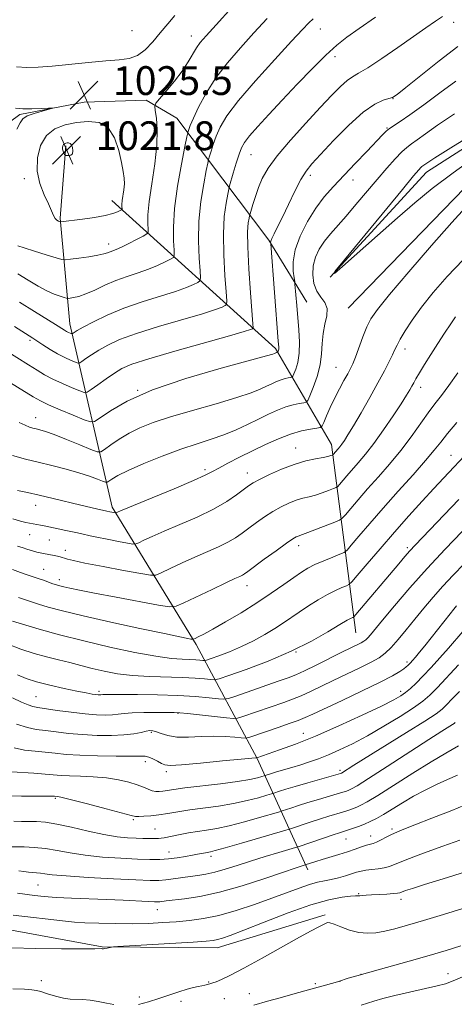
# Model space of a CAD drawing. Extents: x 2179800 to 2182700, y 312300 to 315200.
# Drawn here: x 2181736 to 2181857, y 314191 to 314464 of the extents above; entities that cross this region are included whole.
import ezdxf

# ---------------------------------------------------------------- set-up
doc = ezdxf.new("R2010")
doc.units = 0
doc.header["$MEASUREMENT"] = 0
for name, color, linetype, lineweight in [('DTM HARD BREAKLINE', 7, 'Continuous', 0), ('DTM SPOT ELEVATION', 2, 'Continuous', 13), ('INDEX CONTOUR', 41, 'Continuous', 13), ('INTERMEDIATE CONTOUR', 44, 'Continuous', 0), ('INTERMEDIATE CONTOUR DEPRESSION', 44, 'Continuous', 0), ('SPOT ELEVATION', 7, 'Continuous', 0)]:
    doc.layers.add(name, color=color, linetype=linetype, lineweight=lineweight)
doc.styles.add('Style-ITALICS', font='ITALICS.shx')

# ---------------------------------------------------------------- blocks, each defined once
blk = doc.blocks.new('SPOT')
at = {"layer": 'SPOT ELEVATION'}
for p, q in [((-3.91, -3.91), (3.82, 3.81)), ((-1.65, 3.77), (1.72, -3.93))]:
    blk.add_line(p, q, dxfattribs=at)

msp = doc.modelspace()

# ---------------------------------------------------------------- linework, layer by layer
at = {"layer": 'DTM HARD BREAKLINE'}
for points in [[(2181822, 314392.79, 1042), (2181848.74, 314421.98, 1042.58), (2181891.95, 314449.61, 1042.36), (2181940.18, 314477.92, 1042.65), (2181984.03, 314495.51, 1042.43), (2182034.29, 314508.04, 1043.08), (2182096.67, 314510.44, 1042.72)], [(2181826.95, 314384.15, 1040.64), (2181859.45, 314417.6, 1041.21), (2181904.11, 314447.37, 1040.86), (2181948.71, 314469.26, 1041.07), (2182013.39, 314492.43, 1041.21), (2182082.27, 314501.23, 1042.15)], [(2181708.03, 314390.9, 1033.26), (2181711.78, 314412.37, 1029.6), (2181721.21, 314427.35, 1027.52), (2181735.62, 314438, 1026.23), (2181753.56, 314441.45, 1025.8), (2181770.77, 314442.03, 1025.66), (2181779.33, 314436.95, 1026.95), (2181804.88, 314403.08, 1035.84), (2181815.51, 314385.8, 1038.99)], [(2181815.77, 314228.11, 1074.54), (2181801.66, 314259.04, 1062.07), (2181784.7, 314290.7, 1050.32), (2181761.33, 314328.86, 1041.64), (2181749.52, 314379.84, 1029.32), (2181746.87, 314409.24, 1023.8), (2181748.46, 314429.3, 1021.72)], [(2181829.16, 314293.95, 1054.98), (2181822.38, 314346.32, 1043.36), (2181806.81, 314372.96, 1035.7), (2181761.25, 314414.15, 1023.22)], [(2181820.57, 314215.53, 1079.73), (2181790.53, 314206.43, 1078.66), (2181758.56, 314206.67, 1077.93), (2181720.64, 314213.61, 1077.06), (2181672.13, 314229.96, 1076.8), (2181626.29, 314246.95, 1076.53), (2181577.2, 314274.63, 1075.73), (2181532.91, 314319.59, 1075.13), (2181513.1, 314343.05, 1074.8), (2181485.25, 314360.58, 1073.2), (2181462.64, 314366.74, 1070.94)]]:
    msp.add_polyline3d(points, dxfattribs=at)
at = {"layer": 'DTM SPOT ELEVATION'}
for p in [(2181856.32, 314463.62, 1034.61), (2181766.87, 314461.35, 1022.77), (2181819.24, 314461.8, 1030.76), (2181783.4, 314459.83, 1025.37), (2181823.35, 314454.04, 1032.51), (2181839.49, 314442.44, 1036.04), (2181837.78, 314434.27, 1037.9), (2181800, 314426.84, 1032.87), (2181736.87, 314420.17, 1024.57), (2181816.42, 314421.09, 1036.42), (2181828.3, 314419.82, 1038.61), (2181760.34, 314402.04, 1025.46), (2181738.51, 314375.23, 1032.28), (2181842.76, 314372.87, 1044.52), (2181823.6, 314367.74, 1041.13), (2181847.19, 314362.14, 1046.54), (2181768.38, 314361.3, 1036), (2181740.01, 314353.72, 1037.34), (2181812.36, 314345.3, 1043.25), (2181855.62, 314343.24, 1051.22), (2181787.15, 314339.25, 1041.66), (2181798.92, 314338.34, 1043.37), (2181740.06, 314329.36, 1042.69), (2181738.42, 314321.21, 1044.79), (2181743.87, 314319.74, 1044.92), (2181813.18, 314318.21, 1048.53), (2181843.46, 314317.6, 1053.69), (2181748.28, 314316.87, 1045.48), (2181742.23, 314311.55, 1047.19), (2181746.61, 314308.67, 1047.51), (2181798.85, 314307.01, 1048.65), (2181812.5, 314288.59, 1054), (2181843.36, 314285.82, 1059.65), (2181757.68, 314277.65, 1055.66), (2181841.62, 314277.66, 1061.51), (2181740.11, 314276.22, 1057.02), (2181779.68, 314271.6, 1058.09), (2181772.24, 314266.3, 1060.23), (2181814.49, 314266.03, 1061.22), (2181770.56, 314258.16, 1062.48), (2181776.38, 314255.32, 1062.38), (2181824.69, 314255.71, 1065.67), (2181745.53, 314247.94, 1066.18), (2181767.26, 314241.97, 1066.24), (2181773.23, 314239.37, 1067.11), (2181839.17, 314239.39, 1073.71), (2181826.37, 314236.67, 1072.81), (2181833.25, 314237.44, 1073.38), (2181777.18, 314232.98, 1069.29), (2181788.82, 314231.84, 1070.4), (2181740.68, 314223.86, 1072.97), (2181829.93, 314221.47, 1077.87), (2181841.65, 314219.89, 1078.45), (2181773.94, 314217.01, 1074.73), (2181741.6, 314197.23, 1079.12), (2181830.54, 314199.02, 1082), (2181854.76, 314199.2, 1083.28), (2181788.14, 314196.88, 1079.88), (2181817.86, 314196.46, 1081.67), (2181824.73, 314197.11, 1082.01), (2181768.91, 314192.76, 1079.6), (2181792.56, 314192.24, 1081.02), (2181799.49, 314193.62, 1081.04), (2181780.46, 314191.55, 1080.46)]:
    msp.add_point(p, dxfattribs=at)
at = {"layer": 'INDEX CONTOUR', "flags": 128}
for points, elevation in [([(2181817.206, 314464.605), (2181816.084, 314463.531), (2181814.321, 314461.678), (2181811.263, 314458.391), (2181806.578, 314453.33), (2181801.219, 314447.409), (2181796.459, 314441.853), (2181793.269, 314437.606), (2181791.394, 314434.4689), (2181790.2771, 314431.96), (2181789.451, 314429.708), (2181788.828, 314427.792), (2181788.41, 314426.398), (2181788.168, 314425.541), (2181787.939, 314424.524), (2181787.528, 314422.475), (2181786.821, 314418.779), (2181786.037, 314413.84), (2181785.476, 314408.319), (2181785.352, 314402.862), (2181785.529, 314398.065), (2181785.783, 314394.511), (2181785.905, 314392.568), (2181785.743, 314391.744), (2181785.158, 314391.335), (2181783.991, 314390.755), (2181782.001, 314389.906), (2181778.929, 314388.809), (2181769.678, 314385.938), (2181764.5991, 314384.178), (2181759.986, 314382.254), (2181756.138, 314380.398), (2181753.289, 314378.888), (2181751.573, 314377.927), (2181750.726, 314377.415), (2181750.225, 314377.0761), (2181750.108, 314377.061), (2181749.9289, 314377.126), (2181749.612, 314377.259), (2181749.178, 314377.457), (2181748.67, 314377.718), (2181748.074, 314378.069), (2181745.575, 314379.624), (2181739.753, 314383.208), (2181735.513, 314385.8459)], 1030), ([(2181856.598, 314438.211), (2181851.819, 314434.997), (2181848.459, 314432.618), (2181846.168, 314430.958), (2181844.582, 314429.845), (2181843.296, 314428.881), (2181841.89, 314427.608), (2181840.029, 314425.666), (2181837.717, 314423.079), (2181835.04, 314419.966), (2181829.147, 314412.959), (2181826.387, 314409.743), (2181822.037, 314404.856), (2181820.36, 314402.767), (2181818.95, 314400.609), (2181817.878, 314398.334), (2181817.242, 314395.934), (2181817.116, 314393.439), (2181817.479, 314391.029), (2181818.284, 314388.917), (2181819.423, 314387.23), (2181820.531, 314385.732), (2181821.1781, 314384.097), (2181821.08, 314382.074), (2181820.536, 314379.709), (2181819.989, 314377.12), (2181819.75, 314374.399), (2181819.608, 314371.52), (2181819.217, 314368.431), (2181818.352, 314365.169), (2181817.261, 314362.132), (2181816.31, 314359.809), (2181815.7411, 314358.535), (2181815.303, 314358.033), (2181814.62, 314357.872), (2181813.403, 314357.682), (2181811.697, 314357.327), (2181809.637, 314356.731), (2181807.33, 314355.8391), (2181804.795, 314354.69), (2181802.024, 314353.342), (2181799.018, 314351.864), (2181795.806, 314350.367), (2181792.422, 314348.971), (2181788.86, 314347.735), (2181784.938, 314346.481), (2181780.4311, 314344.967), (2181775.287, 314343.049), (2181770.146, 314340.976), (2181765.82, 314339.089), (2181762.918, 314337.663), (2181761.235, 314336.689), (2181760.362, 314336.087), (2181759.896, 314335.794), (2181759.456, 314335.796), (2181758.665, 314336.095), (2181757.207, 314336.681), (2181755.0179, 314337.4881), (2181752.098, 314338.437), (2181748.511, 314339.449), (2181744.59, 314340.449), (2181740.736, 314341.359), (2181737.195, 314342.177), (2181733.593, 314343.191)], 1040), ([(2181857.206, 314352.366), (2181854.654, 314349.359), (2181852.729, 314346.967), (2181850.922, 314344.682), (2181848.5319, 314341.816), (2181845.076, 314337.895), (2181840.942, 314333.292), (2181836.739, 314328.591), (2181833.004, 314324.3251), (2181829.987, 314320.809), (2181827.867, 314318.305), (2181826.674, 314316.938), (2181825.848, 314316.282), (2181824.682, 314315.775), (2181822.679, 314314.981), (2181820.1849, 314313.959), (2181817.757, 314312.895), (2181815.782, 314311.9), (2181813.967, 314310.799), (2181811.851, 314309.34), (2181809.064, 314307.347), (2181805.613, 314304.926), (2181801.598, 314302.254), (2181797.197, 314299.526), (2181792.905, 314297.004), (2181789.296, 314294.962), (2181786.801, 314293.6), (2181785.276, 314292.807), (2181784.434, 314292.393), (2181783.993, 314292.196), (2181783.689, 314292.149), (2181783.259, 314292.213), (2181782.342, 314292.387), (2181780.171, 314292.824), (2181775.88, 314293.714), (2181769.033, 314295.161), (2181760.93, 314296.913), (2181753.3, 314298.63), (2181747.516, 314300.036), (2181743.51, 314301.11), (2181740.854, 314301.895), (2181739.14, 314302.441), (2181735.261, 314303.776)], 1050), ([(2181857.156, 314301.4179), (2181856.428, 314300.539), (2181855.349, 314299.189), (2181850.076, 314292.507), (2181848.347, 314290.3591), (2181846.8721, 314288.557), (2181845.715, 314287.167), (2181844.909, 314286.221), (2181844.368, 314285.612), (2181843.979, 314285.2), (2181843.622, 314284.851), (2181843.164, 314284.465), (2181842.465, 314283.947), (2181841.328, 314283.188), (2181839.305, 314282.017), (2181835.891, 314280.247), (2181830.88, 314277.816), (2181825.277, 314275.167), (2181817.147, 314271.34), (2181815.0129, 314270.364), (2181813.069, 314269.579), (2181810.619, 314268.698), (2181807.8331, 314267.744), (2181799.634, 314264.951), (2181798.905, 314264.722), (2181798.291, 314264.677), (2181797.265, 314264.777), (2181795.418, 314264.97), (2181792.814, 314265.153), (2181789.633, 314265.21), (2181786.088, 314265.081), (2181782.533, 314264.9299), (2181779.3521, 314264.975), (2181776.848, 314265.36), (2181774.985, 314265.929), (2181773.646, 314266.45), (2181772.683, 314266.736), (2181771.838, 314266.775), (2181770.824, 314266.6), (2181769.381, 314266.261), (2181767.354, 314265.866), (2181764.613, 314265.542), (2181761.114, 314265.392), (2181757.143, 314265.429), (2181753.07, 314265.64), (2181749.221, 314266), (2181745.746, 314266.422), (2181742.7519, 314266.802), (2181740.231, 314267.107), (2181737.732, 314267.58), (2181734.6939, 314268.535)], 1060), ([(2181857.71, 314262.535), (2181854.168, 314260.483), (2181850.042, 314258.076), (2181844.97, 314254.948), (2181835.221, 314248.77), (2181832.296, 314246.979), (2181830.556, 314246.017), (2181829.364, 314245.48), (2181828.183, 314245.028), (2181826.867, 314244.576), (2181825.3729, 314244.104), (2181821.656, 314242.993), (2181819.327, 314242.271), (2181816.7, 314241.417), (2181810.96, 314239.488), (2181809.643, 314239.083), (2181797.357, 314235.483), (2181792.763, 314234.161), (2181790.01, 314233.401), (2181788.733, 314233.088), (2181787.299, 314232.828), (2181785.11, 314232.376), (2181783.6969, 314232.109), (2181781.736, 314231.766), (2181779.411, 314231.41), (2181776.979, 314231.125), (2181774.574, 314230.976), (2181771.85, 314230.963), (2181768.34, 314231.069), (2181763.776, 314231.283), (2181758.681, 314231.6251), (2181753.777, 314232.119), (2181749.612, 314232.763), (2181746.055, 314233.433), (2181742.8001, 314233.9781), (2181739.65, 314234.289), (2181736.829, 314234.417), (2181733.374, 314234.4921)], 1070), ([(2181869.394, 314220.571), (2181853.516, 314215.658), (2181847.926, 314213.955), (2181843.466, 314212.6449), (2181840.019, 314211.706), (2181837.216, 314211.042), (2181834.726, 314210.5889), (2181832.349, 314210.422), (2181829.922, 314210.652), (2181827.368, 314211.318), (2181824.9581, 314212.177), (2181823.055, 314212.918), (2181821.9089, 314213.3), (2181821.333, 314213.385), (2181821.033, 314213.3061), (2181818.614, 314212.125), (2181816.705, 314211.136), (2181813.445, 314209.358), (2181803.066, 314203.539), (2181797.973, 314200.738), (2181794.233, 314198.792), (2181791.764, 314197.615), (2181790.239, 314196.9629), (2181789.344, 314196.614), (2181788.809, 314196.435), (2181787.845, 314196.1651), (2181787.155, 314195.989), (2181786.307, 314195.809), (2181785.274, 314195.628), (2181783.938, 314195.361), (2181782.161, 314194.898), (2181779.858, 314194.169), (2181774.286, 314192.276), (2181771.393, 314191.352), (2181768.621, 314190.623)], 1080), ([(2181761.808, 314190.59), (2181759.72, 314191.043), (2181757.475, 314191.466), (2181755.206, 314191.797), (2181753.111, 314192.001), (2181749.6131, 314192.156), (2181747.748, 314192.41), (2181745.558, 314192.944), (2181743.34, 314193.612), (2181741.504, 314194.205), (2181740.26, 314194.565), (2181739.017, 314194.752), (2181736.985, 314194.874), (2181733.687, 314195.019)], 1080)]:
    msp.add_lwpolyline(points, dxfattribs=dict(at, elevation=elevation))
at = {"layer": 'INTERMEDIATE CONTOUR', "flags": 128}
for points, elevation in [([(2181778.737, 314465.57), (2181776.783, 314463.216), (2181774.716, 314460.682), (2181772.639, 314458.192), (2181770.54, 314456.008), (2181768.3791, 314454.402), (2181766.059, 314453.54), (2181763.243, 314453.162), (2181759.534, 314452.904), (2181754.74, 314452.486), (2181744.603, 314451.484), (2181740.704, 314451.166), (2181737.554, 314451.071), (2181734.702, 314451.239)], 1024), ([(2181794.645, 314467.709), (2181790.254, 314462.974), (2181787.446, 314459.903), (2181785.814, 314458.002), (2181784.7571, 314456.5), (2181782.498, 314452.623), (2181780.822, 314450.096), (2181778.631, 314447.2489), (2181776.34, 314444.502), (2181774.485, 314442.36), (2181773.469, 314441.127), (2181773.164, 314440.281), (2181773.309, 314439.1), (2181773.642, 314436.976), (2181773.895, 314433.779), (2181773.798, 314429.496), (2181773.19, 314424.2559), (2181772.332, 314418.755), (2181771.595, 314413.827), (2181771.254, 314410.134), (2181771.22, 314407.631), (2181771.309, 314406.097), (2181771.319, 314405.28), (2181770.97, 314404.796), (2181769.964, 314404.23), (2181768.145, 314403.289), (2181765.931, 314402.162), (2181763.885, 314401.159), (2181762.436, 314400.512), (2181760.7709, 314399.875), (2181760.06, 314399.588), (2181759.026, 314399.251), (2181757.331, 314398.869), (2181754.817, 314398.453), (2181752.042, 314398.06), (2181749.743, 314397.758), (2181748.384, 314397.6169), (2181747.348, 314397.725), (2181745.748, 314398.176), (2181742.999, 314399.003), (2181739.723, 314400.001), (2181736.848, 314400.904), (2181735.07, 314401.514)], 1026), ([(2181853.2409, 314465.287), (2181851.252, 314463.947), (2181848.6309, 314462.135), (2181840.835, 314456.675), (2181836.31, 314453.549), (2181832.455, 314450.998), (2181829.877, 314449.463), (2181828.177, 314448.511), (2181826.705, 314447.488), (2181824.886, 314445.831), (2181822.458, 314443.344), (2181819.234, 314439.92), (2181815.186, 314435.586), (2181810.931, 314430.901), (2181807.245, 314426.554), (2181804.708, 314423.061), (2181803.109, 314420.236), (2181802.041, 314417.717), (2181801.1699, 314415.2531), (2181800.465, 314413.038), (2181799.697, 314410.438), (2181799.553, 314409.871), (2181799.413, 314409.191), (2181799.201, 314407.897), (2181799.026, 314405.436), (2181799.045, 314401.24), (2181799.357, 314395.124), (2181799.825, 314388.441), (2181800.492, 314379.856), (2181800.517, 314378.693), (2181800.352, 314378.44), (2181799.837, 314378.222), (2181798.071, 314377.65), (2181793.973, 314376.459), (2181778.8, 314372.225), (2181771.541, 314370.127), (2181766.841, 314368.603), (2181764.0529, 314367.411), (2181761.966, 314366.1511), (2181759.651, 314364.557), (2181757.318, 314362.889), (2181755.461, 314361.537), (2181754.375, 314360.815), (2181753.565, 314360.717), (2181752.334, 314361.162), (2181750.197, 314362.047), (2181747.505, 314363.209), (2181744.818, 314364.464), (2181742.537, 314365.684), (2181740.4281, 314366.957), (2181738.097, 314368.425), (2181731.551, 314372.494)], 1034), ([(2181834.571, 314465.034), (2181830.055, 314461.895), (2181826.637, 314459.464), (2181823.791, 314457.233), (2181820.77, 314454.501), (2181817.03, 314450.7799), (2181812.837, 314446.424), (2181808.66, 314441.998), (2181804.916, 314437.9971), (2181801.819, 314434.631), (2181799.532, 314432.041), (2181798.123, 314430.243), (2181797.288, 314428.7481), (2181796.628, 314426.947), (2181795.843, 314424.444), (2181795.025, 314421.722), (2181793.984, 314418.165), (2181793.752, 314417.219), (2181793.471, 314415.833), (2181793.011, 314413.338), (2181792.5311, 314409.638), (2181792.261, 314404.779), (2181792.354, 314398.9929), (2181792.677, 314393.253), (2181793.02, 314388.718), (2181793.198, 314386.212), (2181793.13, 314385.219), (2181792.755, 314384.888), (2181791.914, 314384.489), (2181790.036, 314383.778), (2181786.451, 314382.634), (2181774.239, 314379.082), (2181768.07, 314377.152), (2181763.414, 314375.428), (2181760.096, 314373.904), (2181757.627, 314372.52), (2181755.612, 314371.242), (2181754.0221, 314370.152), (2181752.922, 314369.359), (2181752.3, 314368.945), (2181751.836, 314368.889), (2181751.131, 314369.144), (2181749.883, 314369.667), (2181748.171, 314370.447), (2181746.168, 314371.477), (2181744.0609, 314372.7151), (2181742.082, 314373.974), (2181739.254, 314375.831), (2181734.168, 314379.062)], 1032), ([(2181804.483, 314464.693), (2181800.759, 314460.683), (2181796.994, 314456.579), (2181793.374, 314452.406), (2181790.128, 314448.166), (2181787.449, 314443.9321), (2181785.38, 314440.06), (2181783.926, 314436.973), (2181783.059, 314434.973), (2181782.63, 314433.862), (2181782.456, 314433.317), (2181782.352, 314432.917), (2181782.126, 314431.828), (2181781.586, 314429.118), (2181780.632, 314424.22), (2181779.543, 314418.043), (2181778.692, 314411.859), (2181778.349, 314406.731), (2181778.38, 314402.877), (2181778.546, 314400.304), (2181778.612, 314398.924), (2181778.357, 314398.27), (2181777.561, 314397.7829), (2181776.068, 314397.022), (2181773.9659, 314396.034), (2181771.407, 314394.984), (2181768.538, 314393.992), (2181765.483, 314392.988), (2181762.366, 314391.858), (2181759.314, 314390.544), (2181756.476, 314389.224), (2181754.007, 314388.137), (2181752.036, 314387.457), (2181750.5741, 314387.111), (2181749.609, 314386.964), (2181749.068, 314386.908), (2181748.656, 314386.951), (2181748.02, 314387.13), (2181746.878, 314387.489), (2181745.23, 314388.096), (2181743.15, 314389.025), (2181740.71, 314390.323), (2181737.99, 314391.921), (2181735.068, 314393.7191)], 1028), ([(2181857.527, 314456.8809), (2181852.3441, 314452.8841), (2181847.173, 314448.803), (2181843.031, 314445.501), (2181840.616, 314443.605), (2181839.344, 314442.774), (2181838.314, 314442.426), (2181836.753, 314441.99), (2181834.421, 314440.923), (2181831.207, 314438.693), (2181827.156, 314435.033), (2181822.92, 314430.751), (2181819.305, 314426.921), (2181816.88, 314424.2881), (2181815.268, 314422.272), (2181813.856, 314419.96), (2181812.1779, 314416.7121), (2181810.36, 314412.974), (2181808.676, 314409.463), (2181807.35, 314406.7509), (2181806.4, 314404.839), (2181805.797, 314403.5839), (2181805.4961, 314402.841), (2181805.401, 314402.464), (2181805.404, 314402.304), (2181805.4291, 314402.059), (2181807.544, 314374.963), (2181807.658, 314373.357), (2181807.662, 314372.789), (2181807.611, 314372.459), (2181807.539, 314372.21), (2181807.433, 314371.954), (2181807.403, 314371.919), (2181807.151, 314371.869), (2181807.007, 314371.828), (2181806.846, 314371.766), (2181806.4759, 314371.591), (2181806.04, 314371.428), (2181804.231, 314370.902), (2181791.679, 314367.472), (2181781.867, 314364.604), (2181772.544, 314361.444), (2181765.538, 314358.365), (2181760.845, 314355.687), (2181758, 314353.715), (2181756.45, 314352.684), (2181755.293, 314352.545), (2181753.536, 314353.179), (2181750.517, 314354.423), (2181746.895, 314355.934), (2181743.655, 314357.325), (2181741.418, 314358.38), (2181739.329, 314359.558), (2181719.855, 314371.446)], 1036), ([(2181856.947, 314447.252), (2181852.505, 314444.039), (2181848.029, 314440.7331), (2181844.174, 314437.918), (2181841.429, 314436.021), (2181838.461, 314434.095), (2181837.562, 314433.379), (2181836.4961, 314432.321), (2181832.166, 314427.737), (2181828.968, 314424.376), (2181822.88, 314418.013), (2181820.352, 314415.152), (2181817.9791, 314411.992), (2181815.673, 314408.253), (2181813.67, 314404.232), (2181812.284, 314400.3661), (2181811.719, 314397.041), (2181811.729, 314394.418), (2181811.955, 314392.604), (2181812.11, 314391.5801), (2181812.197, 314390.823), (2181812.671, 314384.884), (2181813.229, 314378.147), (2181813.409, 314374.733), (2181813.344, 314371.649), (2181812.953, 314369.122), (2181812.396, 314367.209), (2181811.891, 314365.926), (2181811.587, 314365.244), (2181811.353, 314364.9759), (2181810.988, 314364.8901), (2181810.3361, 314364.788), (2181809.424, 314364.598), (2181808.322, 314364.279), (2181807.088, 314363.802), (2181805.732, 314363.188), (2181804.25, 314362.466), (2181802.529, 314361.646), (2181800.018, 314360.634), (2181796.058, 314359.315), (2181790.308, 314357.632), (2181783.71, 314355.767), (2181777.526, 314353.964), (2181772.72, 314352.393), (2181769.071, 314350.944), (2181766.062, 314349.436), (2181763.304, 314347.7679), (2181760.924, 314346.157), (2181759.181, 314344.901), (2181758.148, 314344.249), (2181757.171, 314344.254), (2181755.4141, 314344.919), (2181752.339, 314346.18), (2181748.603, 314347.692), (2181745.164, 314349.0421), (2181742.758, 314349.917), (2181741.2259, 314350.394), (2181740.19, 314350.653), (2181739.302, 314350.861), (2181738.344, 314351.147), (2181737.129, 314351.63), (2181735.44, 314352.4419)], 1038), ([(2181734.788, 314433.8879), (2181735.708, 314435.72), (2181736.495, 314436.833), (2181737.685, 314437.6), (2181739.618, 314438.318), (2181741.846, 314438.971), (2181744.715, 314439.729), (2181744.683, 314439.805), (2181743.605, 314439.758), (2181741.551, 314439.653), (2181738.9879, 314439.567), (2181736.483, 314439.576), (2181734.419, 314439.732)], 1026), ([(2181740.499, 314422.294), (2181740.544, 314425.927), (2181741.414, 314429.349), (2181743.062, 314432.146), (2181745.411, 314434.024), (2181748.2719, 314435.145), (2181751.43, 314435.787), (2181754.655, 314436.105), (2181757.669, 314435.763), (2181760.181, 314434.3029), (2181761.979, 314431.49), (2181763.167, 314427.977), (2181763.929, 314424.639), (2181764.42, 314422.14), (2181764.6821, 314420.293), (2181764.727, 314418.7), (2181764.587, 314417.058), (2181764.1519, 314414.0591), (2181764.057, 314413.023), (2181764.047, 314412.321), (2181764.072, 314411.891), (2181764.071, 314411.659), (2181763.94, 314411.506), (2181763.57, 314411.302), (2181762.829, 314410.948), (2181761.51, 314410.475), (2181759.387, 314409.947), (2181756.396, 314409.425), (2181753.121, 314408.961), (2181747.032, 314408.187), (2181746.901, 314408.198), (2181746.7139, 314408.25), (2181746.389, 314408.367), (2181745.965, 314408.628), (2181745.509, 314409.128), (2181745.053, 314409.9659), (2181744.4759, 314411.267), (2181743.622, 314413.157), (2181742.434, 314415.715), (2181741.247, 314418.818), (2181740.499, 314422.294)], 1024), ([(2181864.889, 314434.531), (2181856.249, 314429.169), (2181851.1341, 314425.955), (2181848.89, 314424.503), (2181847.805, 314423.748), (2181847.516, 314423.531), (2181847.2, 314423.245), (2181846.649, 314422.6471), (2181845.197, 314420.933), (2181842.066, 314417.158), (2181825.959, 314397.602), (2181823.298, 314394.326), (2181823.145, 314393.851), (2181825.371, 314395.77), (2181835.1549, 314404.404), (2181840.696, 314409.266), (2181845.5631, 314413.468), (2181850.397, 314417.416), (2181856.183, 314421.794), (2181863.542, 314427.046)], 1042), ([(2181859.6389, 314412.115), (2181855.823, 314407.944), (2181850.18, 314401.566), (2181843.877, 314394.322), (2181838.468, 314387.988), (2181835.105, 314383.852), (2181833.312, 314381.234), (2181832.213, 314378.9659), (2181831.102, 314376.174), (2181828.992, 314370.5441), (2181828.264, 314368.726), (2181827.63, 314367.375), (2181826.869, 314365.966), (2181825.8201, 314364.09), (2181824.565, 314361.7929), (2181823.251, 314359.237), (2181822.014, 314356.614), (2181820.963, 314354.234), (2181820.2, 314352.439), (2181819.7379, 314351.454), (2181819.234, 314351.043), (2181818.253, 314350.855), (2181816.4691, 314350.576), (2181813.97, 314350.056), (2181810.952, 314349.182), (2181807.594, 314347.887), (2181804.029, 314346.278), (2181800.3749, 314344.507), (2181796.786, 314342.726), (2181793.553, 314341.088), (2181791.002, 314339.747), (2181789.208, 314338.755), (2181787.245, 314337.747), (2181783.937, 314336.256), (2181778.59, 314334.003), (2181772.432, 314331.468), (2181764.104, 314328.056), (2181762.335, 314327.302), (2181762.213, 314327.297), (2181760.686, 314327.583), (2181759.828, 314327.784), (2181758.633, 314328.034), (2181757.337, 314328.316), (2181755.376, 314328.761), (2181752.603, 314329.414), (2181744.96, 314331.266), (2181741.059, 314332.186), (2181737.733, 314332.927), (2181735.038, 314333.492)], 1042), ([(2181858.966, 314397.648), (2181854.576, 314392.964), (2181850.681, 314388.512), (2181847.388, 314384.428), (2181844.776, 314380.842), (2181842.816, 314377.851), (2181841.452, 314375.547), (2181840.59, 314373.93), (2181839.982, 314372.645), (2181839.34, 314371.247), (2181838.412, 314369.348), (2181837.084, 314366.784), (2181835.275, 314363.444), (2181832.992, 314359.361), (2181830.575, 314355.1271), (2181828.449, 314351.476), (2181826.935, 314348.955), (2181825.932, 314347.381), (2181825.234, 314346.387), (2181824.666, 314345.656), (2181824.181, 314345.0829), (2181822.79, 314343.486), (2181822.685, 314343.413), (2181822.501, 314343.336), (2181822.13, 314343.203), (2181821.378, 314342.996), (2181820.032, 314342.708), (2181817.943, 314342.313), (2181815.203, 314341.703), (2181811.968, 314340.755), (2181808.449, 314339.415), (2181805.078, 314337.925), (2181802.339, 314336.597), (2181800.537, 314335.637), (2181799.256, 314334.815), (2181795.939, 314332.308), (2181793.187, 314330.435), (2181789.523, 314328.3219), (2181784.975, 314326.124), (2181780.141, 314324.011), (2181775.766, 314322.16), (2181772.443, 314320.71), (2181770.153, 314319.664), (2181768.73, 314318.988), (2181767.918, 314318.648), (2181767.117, 314318.615), (2181765.639, 314318.861), (2181763.05, 314319.34), (2181759.929, 314319.929), (2181757.107, 314320.491), (2181755.198, 314320.918), (2181752.903, 314321.501), (2181751.663, 314321.767), (2181748.446, 314322.399), (2181742.833, 314323.568), (2181741.377, 314323.855), (2181738.347, 314324.4081), (2181737.31, 314324.636), (2181735.83, 314325.017), (2181733.708, 314325.61)], 1044), ([(2181856.814, 314381.79), (2181855.53, 314379.859), (2181853.828, 314377.267), (2181851.911, 314374.313), (2181849.979, 314371.2909), (2181848.214, 314368.489), (2181846.798, 314366.19), (2181845.846, 314364.583), (2181845.221, 314363.4661), (2181844.721, 314362.543), (2181844.135, 314361.504), (2181843.218, 314359.99), (2181841.715, 314357.633), (2181839.4809, 314354.24), (2181836.822, 314350.329), (2181834.154, 314346.596), (2181831.811, 314343.583), (2181829.811, 314341.217), (2181826.604, 314337.575), (2181824.5619, 314335.182), (2181824.072, 314334.632), (2181823.636, 314334.329), (2181822.881, 314334.013), (2181821.541, 314333.492), (2181819.789, 314332.852), (2181817.906, 314332.246), (2181816.106, 314331.776), (2181814.343, 314331.344), (2181812.503, 314330.801), (2181810.499, 314330.025), (2181808.343, 314328.992), (2181806.071, 314327.707), (2181803.737, 314326.1991), (2181801.455, 314324.5929), (2181799.357, 314323.042), (2181797.502, 314321.655), (2181795.662, 314320.388), (2181793.535, 314319.1559), (2181790.8929, 314317.8789), (2181784.358, 314315.001), (2181780.781, 314313.365), (2181777.496, 314311.817), (2181775.002, 314310.622), (2181773.502, 314309.993), (2181772.021, 314309.933), (2181769.29, 314310.387), (2181764.5161, 314311.268), (2181758.808, 314312.338), (2181753.751, 314313.319), (2181750.549, 314314.002), (2181748.881, 314314.427), (2181748.041, 314314.699), (2181747.4259, 314314.9101), (2181746.822, 314315.094), (2181746.1169, 314315.27), (2181745.231, 314315.454), (2181742.2031, 314316.006), (2181741.262, 314316.19), (2181740.346, 314316.395), (2181739.436, 314316.635), (2181738.526, 314316.907), (2181737.6119, 314317.208), (2181736.6001, 314317.555), (2181735.034, 314318.049)], 1046), ([(2181857.472, 314366.227), (2181855.002, 314362.677), (2181852.951, 314359.921), (2181851.135, 314357.595), (2181849.245, 314355.103), (2181844.472, 314348.406), (2181841.613, 314344.612), (2181838.523, 314340.859), (2181835.386, 314337.269), (2181832.414, 314333.931), (2181829.804, 314330.95), (2181827.696, 314328.493), (2181826.214, 314326.743), (2181825.354, 314325.777), (2181824.588, 314325.244), (2181823.26, 314324.689), (2181818.201, 314322.709), (2181815.78, 314321.784), (2181814.27, 314321.24), (2181813.038, 314320.848), (2181812.548, 314320.634), (2181811.607, 314320.059), (2181809.803, 314318.818), (2181806.936, 314316.761), (2181803.654, 314314.372), (2181799.066, 314311.002), (2181798.136, 314310.342), (2181797.546, 314309.989), (2181796.811, 314309.634), (2181795.443, 314309.006), (2181792.95, 314307.842), (2181789.119, 314306.02), (2181781.273, 314302.256), (2181779.133, 314301.33), (2181777.314, 314301.179), (2181774.253, 314301.672), (2181762.446, 314303.853), (2181756.456, 314304.975), (2181752.233, 314305.789), (2181749.579, 314306.329), (2181747.927, 314306.694), (2181746.764, 314306.98), (2181745.804, 314307.258), (2181744.815, 314307.594), (2181742.246, 314308.541), (2181740.781, 314309.065), (2181737.658, 314310.105), (2181735.822, 314310.732), (2181733.647, 314311.505)], 1048), ([(2181860.828, 314344.688), (2181853.469, 314336.889), (2181850.799, 314334.029), (2181847.561, 314330.519), (2181843.857, 314326.436), (2181839.874, 314321.953), (2181835.852, 314317.316), (2181832.235, 314313.077), (2181829.52, 314309.867), (2181828.008, 314308.103), (2181827.22, 314307.363), (2181826.481, 314307.01), (2181825.24, 314306.508), (2181823.456, 314305.712), (2181821.2129, 314304.572), (2181818.623, 314303.083), (2181815.919, 314301.4), (2181813.361, 314299.719), (2181808.974, 314296.713), (2181806.621, 314295.177), (2181803.83, 314293.488), (2181800.685, 314291.746), (2181797.348, 314290.099), (2181794.02, 314288.678), (2181791.052, 314287.551), (2181788.836, 314286.767), (2181787.61, 314286.352), (2181787.015, 314286.2149), (2181786.54, 314286.239), (2181785.757, 314286.323), (2181784.57, 314286.422), (2181782.964, 314286.508), (2181780.851, 314286.591), (2181777.853, 314286.829), (2181773.52, 314287.421), (2181767.603, 314288.505), (2181760.663, 314289.976), (2181753.462, 314291.672), (2181746.724, 314293.419), (2181741.023, 314295.002), (2181733.59, 314297.1721)], 1052), ([(2181857.779, 314330.9909), (2181845.618, 314318.29), (2181844.166, 314316.726), (2181842.737, 314315.1109), (2181841.042, 314313.126), (2181829.141, 314299.031), (2181828.567, 314298.414), (2181828.279, 314298.245), (2181827.801, 314298.036), (2181826.728, 314297.464), (2181824.669, 314296.25), (2181821.326, 314294.218), (2181816.76, 314291.615), (2181811.124, 314288.797), (2181804.735, 314286.098), (2181798.567, 314283.7789), (2181793.7599, 314282.085), (2181791.0749, 314281.175), (2181789.771, 314280.875), (2181788.73, 314280.929), (2181787.016, 314281.112), (2181784.416, 314281.329), (2181780.897, 314281.518), (2181771.717, 314281.793), (2181767.011, 314282.075), (2181762.816, 314282.571), (2181759.106, 314283.242), (2181755.745, 314284.016), (2181752.5979, 314284.83), (2181749.528, 314285.657), (2181746.3979, 314286.476), (2181743.0971, 314287.293), (2181739.6009, 314288.217), (2181735.914, 314289.379), (2181732.094, 314290.844)], 1054), ([(2181858.714, 314322.119), (2181854.011, 314317.234), (2181848.993, 314311.843), (2181844.162, 314306.415), (2181839.906, 314301.461), (2181836.585, 314297.501), (2181833.189, 314293.39), (2181832.466, 314292.555), (2181831.917, 314292.023), (2181831.341, 314291.614), (2181830.575, 314291.197), (2181827.728, 314289.803), (2181825.201, 314288.548), (2181818.081, 314284.953), (2181814.797, 314283.336), (2181812.405, 314282.248), (2181810.282, 314281.425), (2181807.534, 314280.467), (2181795.718, 314276.374), (2181793.6609, 314275.694), (2181792.417, 314275.498), (2181790.92, 314275.619), (2181788.3041, 314275.901), (2181784.498, 314276.2351), (2181779.63, 314276.525), (2181773.971, 314276.696), (2181768.366, 314276.77), (2181759.618, 314276.798), (2181759.022, 314276.784), (2181758.689, 314276.758), (2181758.223, 314276.7009), (2181757.93, 314276.693), (2181757.482, 314276.716), (2181756.7929, 314276.788), (2181755.743, 314276.936), (2181754.084, 314277.223), (2181751.5379, 314277.723), (2181747.993, 314278.477), (2181744.011, 314279.395), (2181740.319, 314280.356), (2181737.428, 314281.281), (2181734.967, 314282.274)], 1056), ([(2181859.219, 314313.107), (2181856.199, 314309.998), (2181853.357, 314306.951), (2181850.642, 314303.895), (2181848.0341, 314300.83), (2181845.52, 314297.772), (2181843.106, 314294.774), (2181840.879, 314292.043), (2181838.949, 314289.821), (2181837.324, 314288.245), (2181835.619, 314287.034), (2181833.349, 314285.799), (2181830.196, 314284.251), (2181822.794, 314280.71), (2181816.547, 314277.659), (2181813.933, 314276.458), (2181811.512, 314275.473), (2181809.057, 314274.584), (2181797.676, 314270.663), (2181796.246, 314270.212), (2181795.063, 314270.12), (2181793.111, 314270.309), (2181782.267, 314271.519), (2181780.117, 314271.733), (2181778.615, 314271.813), (2181776.722, 314271.8259), (2181773.72, 314271.824), (2181770.161, 314271.79), (2181766.918, 314271.69), (2181764.626, 314271.508), (2181762.975, 314271.2959), (2181761.418, 314271.122), (2181759.479, 314271.049), (2181756.972, 314271.124), (2181753.783, 314271.387), (2181749.938, 314271.849), (2181746.024, 314272.389), (2181740.665, 314273.1511), (2181739.274, 314273.427), (2181737.923, 314273.889), (2181736.064, 314274.698), (2181733.645, 314275.831)], 1058), ([(2181858.929, 314294.307), (2181854.878, 314289.652), (2181852.495, 314286.975), (2181850.047, 314284.303), (2181847.778, 314281.902), (2181845.874, 314279.978), (2181844.299, 314278.495), (2181842.96, 314277.354), (2181841.645, 314276.404), (2181839.675, 314275.285), (2181836.255, 314273.585), (2181830.905, 314271.054), (2181824.419, 314268.092), (2181817.909, 314265.2619), (2181812.319, 314263.021), (2181807.92, 314261.401), (2181801.546, 314259.231), (2181801.511, 314259.234), (2181801.3, 314259.2251), (2181800.166, 314259.125), (2181797.221, 314258.839), (2181792.018, 314258.321), (2181785.887, 314257.727), (2181780.602, 314257.262), (2181777.472, 314257.0889), (2181775.952, 314257.218), (2181775.031, 314257.617), (2181773.91, 314258.226), (2181772.643, 314258.883), (2181771.496, 314259.396), (2181770.557, 314259.63), (2181769.206, 314259.663), (2181766.648, 314259.628), (2181762.405, 314259.637), (2181757.271, 314259.721), (2181752.357, 314259.893), (2181748.504, 314260.152), (2181745.4691, 314260.456), (2181742.735, 314260.752), (2181739.891, 314261.018), (2181736.95, 314261.366), (2181734.029, 314261.941)], 1062), ([(2181857.712, 314285.07), (2181851.807, 314278.725), (2181849.7071, 314276.579), (2181847.772, 314274.912), (2181845.206, 314273.101), (2181841.458, 314270.697), (2181836.952, 314267.959), (2181832.359, 314265.32), (2181828.227, 314263.128), (2181824.622, 314261.388), (2181821.49, 314260.018), (2181818.757, 314258.936), (2181816.263, 314258.052), (2181813.832, 314257.27), (2181811.354, 314256.5241), (2181807.042, 314255.265), (2181805.641, 314254.842), (2181803.603, 314254.183), (2181802.984, 314254), (2181801.779, 314253.669), (2181799.65, 314253.202), (2181796.246, 314252.63), (2181791.465, 314251.995), (2181781.5929, 314250.817), (2181778.501, 314250.412), (2181775.442, 314249.954), (2181774.423, 314249.852), (2181773.445, 314249.868), (2181772.4561, 314250.057), (2181771.3799, 314250.453), (2181770.054, 314251.017), (2181768.289, 314251.69), (2181765.945, 314252.406), (2181763.064, 314253.073), (2181759.731, 314253.593), (2181756.091, 314253.9), (2181752.52, 314254.06), (2181749.451, 314254.17), (2181747.138, 314254.311), (2181742.718, 314254.7011), (2181739.552, 314254.929), (2181733.363, 314255.3461)], 1064), ([(2181857.946, 314277.677), (2181855.945, 314275.62), (2181854.37, 314273.9461), (2181853.1391, 314272.725), (2181851.454, 314271.431), (2181848.341, 314269.392), (2181843.244, 314266.202), (2181828.546, 314257.115), (2181825.149, 314254.979), (2181825.046, 314254.93), (2181824.872, 314254.872), (2181824.183, 314254.671), (2181815.7731, 314252.275), (2181812.28, 314251.257), (2181809.666, 314250.462), (2181807.924, 314249.905), (2181806.269, 314249.35), (2181805.616, 314249.15), (2181804.356, 314248.778), (2181802.067, 314248.1209), (2181798.886, 314247.296), (2181795.0851, 314246.474), (2181790.948, 314245.79), (2181782.925, 314244.701), (2181779.607, 314244.187), (2181776.772, 314243.713), (2181774.283, 314243.3289), (2181772.051, 314243.076), (2181770.172, 314242.938), (2181768.791, 314242.886), (2181767.868, 314242.926), (2181766.619, 314243.197), (2181759.679, 314245.039), (2181754.503, 314246.39), (2181750.033, 314247.533), (2181747.389, 314248.173), (2181746.231, 314248.413), (2181745.281, 314248.499), (2181744.919, 314248.519), (2181744.062, 314248.535), (2181739.471, 314248.541), (2181736.135, 314248.57), (2181733.106, 314248.674)], 1066), ([(2181856.736, 314268.973), (2181856.467, 314268.766), (2181855.97, 314268.441), (2181853.049, 314266.594), (2181849.459, 314264.294), (2181837.846, 314256.799), (2181832.609, 314253.435), (2181829.4501, 314251.444), (2181827.93, 314250.548), (2181827.205, 314250.205), (2181826.527, 314249.95), (2181825.525, 314249.623), (2181823.922, 314249.144), (2181818.714, 314247.634), (2181815.804, 314246.764), (2181813.183, 314245.94), (2181811.042, 314245.236), (2181808.614, 314244.419), (2181807.63, 314244.116), (2181802.356, 314242.574), (2181798.121, 314241.389), (2181793.924, 314240.317), (2181790.46, 314239.592), (2181787.612, 314239.125), (2181785.059, 314238.746), (2181782.567, 314238.326), (2181780.245, 314237.887), (2181775.779, 314236.987), (2181774.967, 314236.86), (2181774.245, 314236.7971), (2181773.486, 314236.779), (2181771.391, 314236.789), (2181769.879, 314236.812), (2181767.979, 314236.867), (2181765.621, 314236.986), (2181762.68, 314237.2789), (2181759.018, 314237.87), (2181754.63, 314238.813), (2181750.0441, 314239.884), (2181745.925, 314240.783), (2181742.758, 314241.288), (2181740.323, 314241.478), (2181738.22, 314241.508), (2181736.125, 314241.517), (2181734.007, 314241.6)], 1068), ([(2181857.368, 314254.408), (2181854.589, 314253.207), (2181851.553, 314251.801), (2181848.38, 314250.22), (2181845.195, 314248.499), (2181842.125, 314246.699), (2181836.851, 314243.468), (2181834.851, 314242.326), (2181833.146, 314241.463), (2181831.524, 314240.755), (2181829.838, 314240.105), (2181828.209, 314239.528), (2181826.824, 314239.065), (2181824.597, 314238.352), (2181822.85, 314237.778), (2181813.385, 314234.58), (2181812.2931, 314234.236), (2181807.69, 314232.878), (2181803.881, 314231.737), (2181799.832, 314230.487), (2181796.077, 314229.283), (2181792.745, 314228.226), (2181789.86, 314227.405), (2181787.406, 314226.872), (2181785.196, 314226.526), (2181783.0009, 314226.23), (2181778.336, 314225.531), (2181776.23, 314225.249), (2181774.359, 314225.104), (2181771.914, 314225.111), (2181767.874, 314225.273), (2181761.687, 314225.581), (2181754.652, 314225.9711), (2181748.535, 314226.369), (2181744.657, 314226.712), (2181742.568, 314226.98), (2181741.372, 314227.1651), (2181740.32, 314227.27), (2181739.23, 314227.34), (2181738.066, 314227.4301), (2181736.791, 314227.583), (2181735.372, 314227.805)], 1072), ([(2181861.157, 314246.792), (2181855.848, 314244.588), (2181850.305, 314242.3839), (2181845.5819, 314240.55), (2181842.445, 314239.344), (2181840.497, 314238.57), (2181839.056, 314237.92), (2181837.583, 314237.165), (2181836.125, 314236.392), (2181834.87, 314235.768), (2181833.932, 314235.402), (2181832.108, 314234.888), (2181830.712, 314234.418), (2181828.918, 314233.787), (2181826.783, 314233.066), (2181824.398, 314232.322), (2181819.78, 314230.9451), (2181818.004, 314230.394), (2181815.04, 314229.415), (2181813.925, 314229.08), (2181812.228, 314228.531), (2181808.957, 314227.433), (2181803.774, 314225.682), (2181797.479, 314223.657), (2181791.161, 314221.861), (2181785.734, 314220.677), (2181781.425, 314220.014), (2181776.309, 314219.438), (2181774.552, 314219.213), (2181774.016, 314219.176), (2181773.106, 314219.192), (2181771.33, 314219.271), (2181764.351, 314219.611), (2181759.723, 314219.809), (2181750.04, 314220.172), (2181745.7849, 314220.389), (2181742.367, 314220.659), (2181739.743, 314220.946), (2181734.98, 314221.572)], 1074), ([(2181858.015, 314236.287), (2181853.317, 314234.617), (2181847.987, 314232.681), (2181843.33, 314230.936), (2181838.4529, 314229.006), (2181837.007, 314228.596), (2181835.347, 314228.349), (2181833.561, 314228.174), (2181831.909, 314227.99), (2181830.566, 314227.733), (2181829.341, 314227.385), (2181827.958, 314226.945), (2181826.2189, 314226.423), (2181824.254, 314225.885), (2181822.275, 314225.4089), (2181820.413, 314225.03), (2181818.482, 314224.6139), (2181816.214, 314223.985), (2181813.38, 314223.006), (2181805.734, 314220.149), (2181800.925, 314218.436), (2181795.859, 314216.777), (2181791.007, 314215.412), (2181786.72, 314214.511), (2181782.86, 314213.978), (2181779.1701, 314213.647), (2181775.411, 314213.386), (2181771.417, 314213.193), (2181767.041, 314213.096), (2181762.267, 314213.114), (2181757.607, 314213.218), (2181753.702, 314213.368), (2181750.896, 314213.543), (2181748.321, 314213.797), (2181733.744, 314215.462)], 1076), ([(2181859.609, 314227.495), (2181853.443, 314225.531), (2181848.263, 314223.961), (2181844.862, 314222.909), (2181842.948, 314222.279), (2181841.357, 314221.6959), (2181840.708, 314221.55), (2181839.598, 314221.441), (2181837.77, 314221.335), (2181833.514, 314221.112), (2181831.983, 314221.001), (2181830.949, 314220.913), (2181830.272, 314220.871), (2181829.761, 314220.8821), (2181829.037, 314220.8821), (2181827.67, 314220.784), (2181825.278, 314220.478), (2181821.65, 314219.738), (2181816.622, 314218.309), (2181810.267, 314216.082), (2181803.617, 314213.538), (2181797.943, 314211.299), (2181794.188, 314209.843), (2181791.987, 314209.052), (2181790.648, 314208.659), (2181789.441, 314208.426), (2181787.478, 314208.234), (2181783.832, 314207.989), (2181762.899, 314206.721), (2181761.657, 314206.629), (2181761.187, 314206.554), (2181759.953, 314206.303), (2181759.326, 314206.1959), (2181758.879, 314206.15), (2181758.574, 314206.147), (2181758.331, 314206.155), (2181756.514, 314206.141), (2181753.135, 314206.1289), (2181747.248, 314206.135), (2181740.096, 314206.2), (2181733.364, 314206.376)], 1078), ([(2181858.297, 314206.98), (2181854.244, 314205.659), (2181849.553, 314204.277), (2181843.949, 314202.699), (2181833.026, 314199.659), (2181829.369, 314198.61), (2181827.025, 314197.91), (2181824.291, 314197.0459), (2181823.402, 314196.791), (2181812.222, 314193.691), (2181808.08, 314192.531), (2181804.573, 314191.536), (2181800.76, 314190.421)], 1082), ([(2181859.454, 314198.638), (2181856.192, 314197.201), (2181854.093, 314196.424), (2181851.793, 314195.829), (2181844.078, 314194.099), (2181839.98, 314193.14), (2181836.674, 314192.281), (2181834.142, 314191.547), (2181830.623, 314190.444)], 1084)]:
    msp.add_lwpolyline(points, dxfattribs=dict(at, elevation=elevation))
at = {"layer": 'INTERMEDIATE CONTOUR DEPRESSION', "elevation": 1022, "flags": 128}
msp.add_lwpolyline([(2181747.532, 314428.342), (2181747.503, 314428.857), (2181747.597, 314429.302), (2181747.797, 314429.65), (2181748.086, 314429.88), (2181748.437, 314430.018), (2181748.825, 314430.097), (2181749.224, 314430.123), (2181749.6131, 314429.992), (2181749.973, 314429.571), (2181750.27, 314428.796), (2181750.409, 314427.883), (2181750.28, 314427.115), (2181749.828, 314426.704), (2181749.221, 314426.575), (2181748.68, 314426.578), (2181748.369, 314426.604), (2181748.216, 314426.688), (2181748.092, 314426.9), (2181747.9, 314427.288), (2181747.686, 314427.795), (2181747.532, 314428.342)], dxfattribs=at)

# ---------------------------------------------------------------- block references
at = {"layer": 'SPOT ELEVATION'}
for p in [(2181753.564, 314443.433, 1025.474), (2181748.672, 314428.106, 1021.842)]:
    msp.add_blockref('SPOT', p, dxfattribs=at)

# ---------------------------------------------------------------- texts
at = {"layer": 'SPOT ELEVATION', "style": 'Style-ITALICS'}
for s, p in [('1025.5', (2181761.564, 314443.433, 1025.474)), ('1021.8', (2181756.672, 314428.106, 1021.842))]:
    msp.add_text(s, height=8, dxfattribs=at).set_placement(p)

doc.saveas('drawing.dxf')
